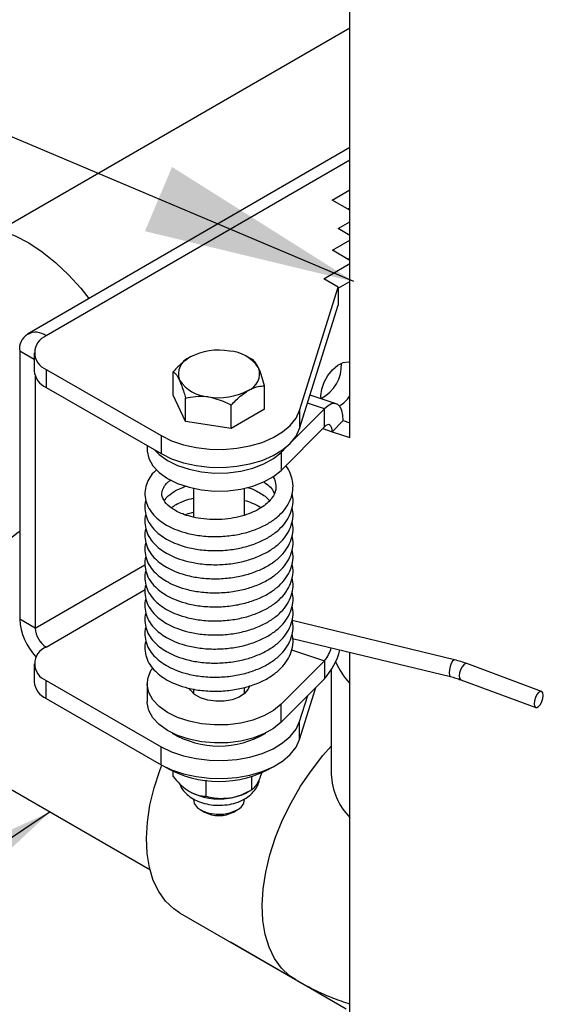
# Model space of a CAD drawing. Units: inches. Extents: x 0.3 to 16.7, y 0.3 to 10.7.
# Drawn here: x 3 to 3.2, y 5.8 to 6.2 of the extents above; entities that cross this region are included whole.
import ezdxf

# ---------------------------------------------------------------- set-up
doc = ezdxf.new("R2010")
doc.units = ezdxf.units.IN
doc.header["$MEASUREMENT"] = 0
doc.layers.add('FORMAT', color=7, linetype='Continuous')
doc.dimstyles.new('SLDDIMSTYLE0', dxfattribs={"dimtxt": 0.18, "dimasz": 0.08089192708333333, "dimexe": 0, "dimexo": 0.0625, "dimgap": 0, "dimtad": 0, "dimtih": 1, "dimtoh": 1, "dimdec": 0, "dimrnd": 1e-09, "dimzin": 0, "dimdsep": 46, "dimtxsty": 'Standard', "dimsah": 1, "dimcen": 0.09, "dimadec": 0, "dimazin": 0, "dimtfac": 0.08089192708333333, "dimtdec": 0, "dimtofl": 0, "dimtmove": 0, "dimatfit": 3, "dimfxl": 0, "dimfrac": 2, "dimtolj": 1, "dimtzin": 0, "dimarcsym": 0})

msp = doc.modelspace()

# ---------------------------------------------------------------- linework, layer by layer
at = {"color": 7, "linetype": 'Continuous', "lineweight": 25}
for p, q in [((3.160335751041915, 6.031597616869647), (3.160335751041916, 6.595262131137999)), ((3.160335751041916, 6.187726419230932), (3.02682392502938, 6.110651682655795)), ((3.160335751041915, 6.142218874585407), (3.037305509605065, 6.071053172892849)), ((3.153595887702378, 6.122162208442177), (3.160335751041915, 6.126060819858918)), ((3.160335751041915, 6.118279123794569), (3.153595887702378, 6.122162208442177)), ((3.159540958412044, 6.11873703323629), (3.160335751041915, 6.119196773659004)), ((3.155824377719229, 6.111295053498758), (3.160335751041915, 6.113904615541037)), ((3.160335751041915, 6.1086958844049), (3.155824377719229, 6.111295053498758)), ((3.153628955352563, 6.103027652843653), (3.160335751041915, 6.106907136584944)), ((3.160335751041915, 6.099163619692834), (3.153628955352563, 6.103027652843653)), ((3.150333132300349, 6.092182829049678), (3.160335751041915, 6.09796875105709)), ((3.15957402606223, 6.099602477637767), (3.160335751041915, 6.10004309038503)), ((3.155862912554245, 6.088996918041278), (3.150333132300349, 6.092182829049678)), ((3.155862912554245, 6.088517432932687), (3.160335751041915, 6.091104704857175)), ((3.141126743472153, 6.041907128270912), (3.155862912554245, 6.088996918041278)), ((3.155862912554245, 6.088996918041278), (3.155862912554245, 6.082132871841363)), ((3.141126743472153, 6.035043082070997), (3.155862912554245, 6.082132871841363)), ((3.044448418862956, 6.07035307913115), (3.044459478423464, 6.070346707309134)), ((3.034351040119343, 6.064522087612932), (3.034351040119343, 5.962352418525729)), ((3.039894038931255, 6.063974885292333), (3.039894038931255, 6.057110839092418)), ((3.100185888247634, 6.062721064874628), (3.100156330211762, 6.062706388941249)), ((3.121714313420728, 6.062149511731725), (3.120563177893953, 6.062721064874628)), ((3.123119558054396, 6.06141410675636), (3.121688283605756, 6.062094763861873)), ((3.044481523523588, 6.057590336910119), (3.088299502255456, 6.032345178079551)), ((3.044481523523588, 6.057590336910119), (3.044481523523588, 6.050726290710203)), ((3.092942460071201, 6.047799976133654), (3.092942460071201, 6.056727566591785)), ((3.040301083672535, 6.055065377263018), (3.040301083672535, 5.958924378280688)), ((3.044481523523588, 6.050726290710203), (3.088299502255456, 6.025481131879636)), ((3.127806606070386, 6.042428573554304), (3.127806606070386, 6.051356164012433)), ((3.09762950808719, 6.037742033389727), (3.092942460071201, 6.047799976133654)), ((3.09762950808719, 6.037742033389727), (3.09762950808719, 6.046669623847858)), ((3.155139937004159, 6.044461523950113), (3.145117114515819, 6.047794410622207)), ((3.149376111284352, 6.046378167484822), (3.149296548323254, 6.047539727727228)), ((3.115061581086783, 6.035056332100052), (3.115061581086783, 6.043983922558183)), ((3.127806606070386, 6.042428573554304), (3.115061581086783, 6.035056332100052)), ((3.138616118183125, 6.030527176835014), (3.150633611272947, 6.042571100657683)), ((3.141126743472153, 6.041907128270912), (3.141126743472153, 6.035043082070997)), ((3.150633611272947, 6.035707054457768), (3.150633611272947, 6.042571100657683)), ((3.115061581086783, 6.035056332100052), (3.09762950808719, 6.037742033389727)), ((3.153566033881916, 6.033848749235072), (3.157761893891558, 6.038053837430173)), ((3.157761893891558, 6.038053837430173), (3.160335751041915, 6.037197953351384)), ((3.134068543130792, 6.01910555385109), (3.150633611272947, 6.035707054457768)), ((3.153566033881916, 6.033848749235072), (3.160335751041915, 6.031597616869647)), ((3.088299502255456, 6.032345178079551), (3.088299502255456, 6.025481131879636)), ((3.083030783070793, 6.028516635946685), (3.083030783070793, 6.026984517130077)), ((3.134068543130792, 6.025969600051004), (3.136116561585161, 6.028022122824888)), ((3.134068543130792, 6.025969600051004), (3.134068543130792, 6.01910555385109)), ((3.100608908070794, 6.01224034448362), (3.100608908070794, 6.001293829133384)), ((3.120140158070794, 6.002035281538697), (3.120140158070794, 6.012240344483621)), ((3.120140158070793, 6.002308716751749), (3.120578755534839, 6.002154964922068)), ((3.040301083672535, 5.958924378280688), (3.034351040119343, 5.962352418525729)), ((3.200269122861346, 5.946837467715723), (3.138311185800492, 5.961850994387336)), ((3.138482894856389, 5.95505696579038), (3.198723637375897, 5.940459546356513)), ((3.044448418862956, 5.951750526204745), (3.044459478423464, 5.951744154382729)), ((3.160335751041915, 5.753208233817348), (3.160335751041915, 5.949761624228732)), ((3.039894038931255, 5.945372332365928), (3.039894038931255, 5.938508286166013)), ((3.150633611272947, 5.946499970759249), (3.134068543130791, 5.929898470152571)), ((3.150633611272947, 5.946499970759249), (3.150633611272947, 5.939635924559335)), ((3.153231033858652, 5.943040776963313), (3.153231033858652, 5.903244462932141)), ((3.233486163124649, 5.934809968054604), (3.204957938831064, 5.945411455179942)), ((3.150633611272947, 5.939635924559335), (3.134068543130791, 5.923034423952656)), ((3.202671962466263, 5.939259974194879), (3.231200186759847, 5.928658487069542)), ((3.044481523523588, 5.938987783983713), (3.088299502255456, 5.913742625153144)), ((3.044481523523588, 5.932123737783797), (3.044481523523588, 5.938987783983713)), ((3.083030783070793, 5.937777433431559), (3.083030783070793, 5.930913387231644)), ((3.100608908070794, 5.93575948736191), (3.100608908070794, 5.934037889023217)), ((3.120140158070793, 5.934037889023219), (3.120140158070793, 5.936351917068325)), ((3.141126743472153, 5.91644052914459), (3.147358203721085, 5.936353313223679)), ((3.044481523523588, 5.932123737783797), (3.088299502255456, 5.90687857895323)), ((3.100275762203772, 5.934345406548622), (3.100608908070794, 5.934652931639986)), ((3.120140158070793, 5.934652931639985), (3.120473303892877, 5.934345406592689)), ((3.141126743472153, 5.923304575344504), (3.144228687733198, 5.93321691431933)), ((3.134068543130791, 5.923034423952656), (3.134068543130791, 5.929898470152571)), ((3.141126743472153, 5.91644052914459), (3.141126743472153, 5.923304575344504)), ((3.088299502255456, 5.90687857895323), (3.088299502255456, 5.913742625153144)), ((3.006683069308125, 5.911549752175057), (3.084008603581553, 5.866910671408557)), ((3.092879258968936, 5.902330888009197), (3.092879258968936, 5.904326831334291)), ((3.122940175239018, 5.897401790211455), (3.122940175239018, 5.902438344926852)), ((3.105444901137163, 5.894856729259126), (3.105444901137163, 5.900931498384535)), ((3.121424871788208, 5.896525058026056), (3.123248138025682, 5.89757794935851)), ((3.103468071372409, 5.889621958999331), (3.104849363712085, 5.888824296703974)), ((3.115899702429502, 5.888824296703974), (3.117280994769179, 5.889621958999331)), ((3.095313912325329, 5.85046131662688), (3.139508086149488, 5.824948563132419)), ((3.114731642754295, 5.839194693311718), (3.114731642754295, 5.839251699453648)), ((3.158925816578453, 5.813681939817258), (3.114731642754295, 5.839194693311718))]:
    msp.add_line(p, q, dxfattribs=at)
at = {"color": 8, "linetype": 'Continuous', "lineweight": 25}
for p, q in [((3.160335751041915, 6.137387031234929), (3.044448418862956, 6.07035307913115)), ((3.044448418862956, 6.070340303592432), (3.044448418862956, 6.07035307913115)), ((3.039894038931255, 6.061328560904167), (3.034351040119343, 6.064522087612932)), ((3.150633611272947, 6.042571100657683), (3.144156553708502, 6.044724915000503)), ((3.149971913362323, 6.035043901238571), (3.153566033881916, 6.033848749235072)), ((3.040301083672535, 5.958924378280688), (3.082138069774996, 5.983124594730818)), ((3.044448418862956, 5.951750526204745), (3.082274344731329, 5.973630582076821)), ((3.044448418862956, 5.951750526204745), (3.044448418862956, 5.951737750666027)), ((3.138074552345326, 5.950676231504426), (3.150633611272947, 5.946499970759249))]:
    msp.add_line(p, q, dxfattribs=at)
at = {"color": 7, "linetype": 'Continuous', "lineweight": 25, "flags": 128}
for points in [[(3.00692556467701, 6.109087542696288), (3.009271658353044, 6.110247767562725), (3.013385750627618, 6.111491579573593), (3.017845663668882, 6.11194050964037), (3.022587150001301, 6.111588090681025), (3.027541905932774, 6.110439399482541), (3.03263855550652, 6.10851098356703), (3.03780367871058, 6.105830622815674), (3.042962869133077, 6.102436929284403), (3.048041805827078, 6.098378790976215), (3.052967323944302, 6.093714667582875), (3.0576684687146, 6.088511748341221), (3.060763999048043, 6.084622518464799)], [(3.149296548323254, 6.047539727727228), (3.149603026973664, 6.050067394465134), (3.150495230951843, 6.052725026384573), (3.151893884018959, 6.05527648122668), (3.153674709712111, 6.057495051031857), (3.155679473853436, 6.059183606136882), (3.157730044351216, 6.060192111010571), (3.159644219017943, 6.060430955569147), (3.160335751041915, 6.060303013952288)], [(3.157761893891558, 6.038053837430173), (3.157624925939835, 6.040191560079123), (3.157219285686238, 6.041972592859791), (3.156560561658227, 6.043328491681232), (3.155674068250781, 6.044207150112137), (3.154593872908398, 6.044574801801761), (3.153361486932306, 6.044417318101853), (3.152024270224434, 6.043740751022684), (3.150633611272947, 6.042571100657683)], [(3.088299502255456, 6.032345178079551), (3.092294082173743, 6.03040012044532), (3.096794269051457, 6.02886653368139), (3.101674218360879, 6.027787303451683), (3.106797465787787, 6.027192609662559), (3.112020743359015, 6.027099082503172), (3.117197985829508, 6.027509337394068), (3.12218441529308, 6.028411901848795), (3.126840589793676, 6.029781536293832), (3.131036302720563, 6.031579939875336), (3.134654223943665, 6.033756821515286), (3.13759318086726, 6.03625130626575), (3.139770987649719, 6.038993637633526), (3.141126743472153, 6.041907128270912)], [(3.088299502255456, 6.025481131879636), (3.092294082173743, 6.023536074245405), (3.096794269051457, 6.022002487481474), (3.101674218360879, 6.020923257251769), (3.106797465787787, 6.020328563462643), (3.112020743359015, 6.020235036303258), (3.117197985829508, 6.020645291194154), (3.12218441529308, 6.021547855648881), (3.126840589793676, 6.022917490093918), (3.131036302720563, 6.024715893675421), (3.134654223943665, 6.026892775315372), (3.13759318086726, 6.029387260065834), (3.139770987649719, 6.032129591433612), (3.141126743472153, 6.035043082070997)], [(3.153566033881916, 6.033848749235072), (3.153509688203746, 6.034728162491096), (3.153342816502047, 6.035460841184237), (3.153071831562734, 6.036018628883212), (3.152707147185053, 6.036380090119557), (3.152262777985124, 6.03653133414067), (3.151755800822092, 6.036466548723642), (3.151205698544018, 6.036188223535712), (3.150633611272947, 6.035707054457768)], [(3.083030783070793, 6.026984517130077), (3.083044605344875, 6.026482670273954), (3.083669686144987, 6.023592156499232), (3.085204168478225, 6.020817165497104), (3.087595797389137, 6.018252196257913), (3.090763128823605, 6.015984595732762), (3.094598303108426, 6.014091584337843), (3.098970717983113, 6.012637626305795), (3.103731476103241, 6.011672234433569), (3.10871845556093, 6.011228283983514), (3.113761830751972, 6.011320893155747), (3.118689855583098, 6.01194690825598), (3.123334712079196, 6.013085011090795), (3.127538225223186, 6.014696444933159), (3.131157249416505, 6.016726334336269), (3.134068543130792, 6.01910555385109)], [(3.085808888908298, 6.026916066382647), (3.087595797389137, 6.025116242457829), (3.090763128823605, 6.022848641932677), (3.094598303108426, 6.020955630537758), (3.098970717983113, 6.01950167250571), (3.103731476103241, 6.018536280633484), (3.10871845556093, 6.018092330183429), (3.113761830751972, 6.018184939355661), (3.118689855583098, 6.018810954455894), (3.123334712079196, 6.019949057290709), (3.127538225223186, 6.021560491133073), (3.131157249416505, 6.023590380536183), (3.134068543130792, 6.025969600051004)], [(3.034351040119343, 5.995742637966602), (3.033784729008639, 5.995357618562593), (3.029032829052449, 5.991727257979646), (3.024418183801309, 5.987481713579131), (3.020016565602664, 5.982690697082729), (3.015900248905646, 5.977432876848854), (3.012136823516618, 5.971794586140389), (3.008788084776423, 5.965868405534885), (3.005909018882594, 5.959751642754049), (3.003546900017511, 5.953544734873633), (3.001740514107636, 5.947349599149436), (3.000519521959667, 5.941267959538775), (2.999903972230919, 5.935399676395919), (2.999903972230919, 5.92984110676784), (3.000519521959667, 5.924683522214153), (3.001740514107636, 5.920011610130643), (3.003546900017512, 5.915902083184557), (3.005909018882594, 5.912422419694736), (3.008788084776423, 5.909629755639483), (3.012136823516618, 5.907569946485379), (3.01576111165448, 5.906309109878714)], [(3.134068543130791, 5.929898470152571), (3.131157249416505, 5.927519250637751), (3.127538225223186, 5.925489361234639), (3.123334712079196, 5.923877927392276), (3.118689855583098, 5.922739824557461), (3.113761830751972, 5.922113809457229), (3.10871845556093, 5.922021200284995), (3.103731476103241, 5.922465150735051), (3.098970717983112, 5.923430542607276), (3.094598303108426, 5.924884500639323), (3.090763128823606, 5.926777512034242), (3.087595797389138, 5.929045112559396), (3.085204168478226, 5.931610081798585), (3.083669686144988, 5.934385072800713), (3.083044605344876, 5.937275586575436), (3.083350212454834, 5.940183190142945), (3.084576100391269, 5.943008868551035), (3.084971667321387, 5.943618463360054)], [(3.121967007466482, 5.936786978808074), (3.121547729500329, 5.935737329113572), (3.120179949512385, 5.934072752341153), (3.118084946643763, 5.932682934817422), (3.11541809767323, 5.93167095295012), (3.112377190588906, 5.931111860804838), (3.109187755558013, 5.931047123688314), (3.106086338386096, 5.931481542856328), (3.103302956996759, 5.932382899426523), (3.101044042054524, 5.933684343905521), (3.099477126946809, 5.935289354110027), (3.09906712027332, 5.936000782557585)], [(3.232343174942248, 5.929054953023073), (3.233022840971792, 5.929868420906438), (3.233599034009527, 5.930965940939544), (3.233984033888659, 5.932180425646394), (3.234119227867624, 5.933326980739703), (3.233984033888659, 5.934231053600059), (3.233599034009527, 5.934755007329919), (3.233022840971792, 5.93481907472356), (3.232343174942248, 5.934413502101073), (3.231663508912703, 5.933600034217708), (3.231087315874968, 5.932502514184602), (3.230702315995836, 5.931288029477752), (3.230567122016872, 5.930141474384444), (3.230702315995836, 5.929237401524086), (3.231087315874968, 5.928713447794228), (3.231663508912703, 5.928649380400587), (3.232343174942248, 5.929054953023073)], [(3.134068543130791, 5.923034423952656), (3.131157249416505, 5.920655204437836), (3.127538225223186, 5.918625315034725), (3.123334712079196, 5.917013881192362), (3.118689855583098, 5.915875778357546), (3.113761830751972, 5.915249763257314), (3.10871845556093, 5.91515715408508), (3.103731476103241, 5.915601104535137), (3.098970717983112, 5.916566496407361), (3.094598303108426, 5.918020454439409), (3.090763128823606, 5.919913465834327), (3.087595797389138, 5.922181066359482), (3.085204168478226, 5.924746035598671), (3.083669686144988, 5.927521026600798), (3.083044605344876, 5.930411540375522), (3.083030783070793, 5.930913387231644)], [(3.088299502255456, 5.913742625153144), (3.092294082173743, 5.911797567518914), (3.096794269051457, 5.910263980754984), (3.101674218360878, 5.909184750525277), (3.106797465787786, 5.908590056736151), (3.112020743359015, 5.908496529576767), (3.117197985829508, 5.908906784467662), (3.12218441529308, 5.909809348922389), (3.126840589793676, 5.911178983367426), (3.131036302720563, 5.91297738694893), (3.134654223943665, 5.91515426858888), (3.13759318086726, 5.917648753339344), (3.139770987649719, 5.92039108470712), (3.141126743472153, 5.923304575344504)], [(3.088299502255456, 5.90687857895323), (3.092294082173743, 5.904933521318999), (3.096794269051457, 5.903399934555069), (3.101674218360878, 5.902320704325363), (3.106797465787786, 5.901726010536237), (3.112020743359015, 5.901632483376852), (3.117197985829508, 5.902042738267748), (3.12218441529308, 5.902945302722475), (3.126840589793676, 5.904314937167512), (3.131036302720563, 5.906113340749016), (3.134654223943665, 5.908290222388966), (3.13759318086726, 5.910784707139429), (3.139770987649719, 5.913527038507206), (3.141126743472153, 5.91644052914459)], [(3.095313912325329, 5.85046131662688), (3.093131374315565, 5.851916265056444), (3.089997548029074, 5.854857947558621), (3.087379190127263, 5.858496544682509), (3.08531401948126, 5.862779640455523), (3.083831785998593, 5.867645534551144), (3.082953842059574, 5.873024131115713), (3.082692834924638, 5.878837948537364), (3.083052524543666, 5.885003235610838), (3.084027729391866, 5.891431178019181), (3.085604401112453, 5.898029177752337), (3.087759826890882, 5.904702187031903), (3.088531285672168, 5.906746424884687)], [(3.100608908070794, 5.893607678888615), (3.100944189951045, 5.892143135087186), (3.102110929579911, 5.890603547239669), (3.104011926643169, 5.889330889672576), (3.106478269209359, 5.888438243595709), (3.109290811918111, 5.888004924530309), (3.112199648007109, 5.888069434776928), (3.114946314624632, 5.888626042317053), (3.117286758388163, 5.889625290128114)]]:
    msp.add_lwpolyline(points, dxfattribs=at)
at = {"color": 8, "linetype": 'Continuous', "lineweight": 25, "flags": 128}
for points in [[(3.200269640276893, 5.946837341891465), (3.199982376766133, 5.946792227308774), (3.199496380118622, 5.946327781575117), (3.19901038347111, 5.945455440580582), (3.19859837540761, 5.944308010333796), (3.19832308042093, 5.943060176688349), (3.198226409677235, 5.941901911005124), (3.19832308042093, 5.941009548734684), (3.19859837540761, 5.940518943943421), (3.198721638823268, 5.940460037290483)], [(3.204957938831064, 5.945411455179942), (3.204494616678209, 5.945420561848898), (3.203814950648663, 5.945014989226411), (3.203135284619118, 5.944201521343046), (3.202559091581384, 5.94310400130994), (3.202174091702252, 5.94188951660309), (3.202038897723288, 5.940742961509781), (3.202174091702252, 5.939838888649423), (3.202559091581384, 5.939314934919565), (3.202671962466263, 5.939259974194879)], [(3.139513171347116, 5.824945628489975), (3.137325548139723, 5.826403511561984), (3.134191721853232, 5.82934519406416), (3.131573363951421, 5.832983791188049), (3.129508193305418, 5.837266886961062), (3.128025959822752, 5.842132781056685), (3.127148015883733, 5.847511377621252), (3.126887008748796, 5.853325195042904), (3.127246698367824, 5.859490482116379), (3.128221903216024, 5.86591842452472), (3.129798574936611, 5.872516424257876), (3.131954000715041, 5.879189433537443), (3.134657130469462, 5.88584132403166), (3.137869024144059, 5.892376271636371), (3.141543412661747, 5.898700136873409), (3.145627364455428, 5.90472182102104), (3.150062047976026, 5.910354578440639), (3.153231033858652, 5.913905582101028)]]:
    msp.add_lwpolyline(points, dxfattribs=at)
at = {"color": 7, "linetype": 'Continuous', "lineweight": 25}
for centre, radius, start, end in [((3.040509546143664, 6.065515742285257), 0.006238152455609546, 50.84528927300101, 189.1654957432802), ((3.046891244405173, 6.063972705551284), 0.006822124610330474, 110.882514489256, 249.3155183208775), ((3.110346590695794, 6.040970511522176), 0.0239727599690993, 80.25689717018369, 117.3982748296381), ((3.113553959489515, 6.050338974408071), 0.01428381168960163, 33.51413627201807, 86.59019127958636), ((3.101751661820729, 6.055838899917791), 0.006862499503131799, 110.7979271248647, 199.5798562105659), ((3.143081990230165, 6.059084957961573), 0.01402958109346138, 296.5604591066318, 3.543868444969314), ((3.047572621278929, 6.057787729842917), 0.007708359615256692, 185.0377773963883, 246.3589222128159), ((3.118997404320858, 6.055925913683654), 0.006862499503131642, 290.797927124862, 19.57985621055934), ((3.107195106652065, 6.061425839193364), 0.01428381168959138, 213.514136272004, 266.5901912796115), ((3.11040247544579, 6.070794302079284), 0.02397275996911463, 260.2568971701962, 297.398274829626), ((3.148972361047361, 6.05517722348571), 0.01368720062235649, 302.4990855635054, 326.1213611824569), ((3.056386987309882, 5.963392514582438), 0.02206047978606477, 182.7023534907787, 224.2165308387063), ((3.049288650137068, 5.959334503726384), 0.008996919130214522, 182.6127391713088, 237.4532465480181), ((3.046891244405174, 5.945370152624878), 0.006822124610331491, 110.8825144892638, 249.3155183208705), ((3.141971783175325, 5.954076595258036), 0.01150793225511729, 318.8233488218176, 347.031757775698), ((3.130232186578348, 5.957642713535964), 0.02721144205694086, 318.5676003944137, 345.1785748150645), ((3.180990407687198, 5.957237019934883), 0.0283665635939658, 202.9652438076819, 223.2698202142407), ((3.04757262127893, 5.939185176916513), 0.007708359615257213, 185.0377773963946, 246.3589222128155), ((3.11037453317424, 5.948496519846556), 0.03451504943943916, 238.8571357611355, 301.1428605700778), ((3.110374533194793, 5.941096974839134), 0.04062713218449294, 239.4880202309606, 300.511976132618), ((3.110325208870678, 5.91763511363818), 0.02379595604767827, 242.022893037146, 279.3532221325751), ((3.111730270677997, 5.913892967427146), 0.01989043910150289, 277.1109724260895, 299.1698375017397), ((3.115375550999375, 5.894008110239505), 0.004781404167374741, 293.5604730623836, 355.1959864263593), ((3.110374325757679, 5.899249439236166), 0.01179867799466402, 242.0779699518013, 297.9496534564578)]:
    msp.add_arc(centre, radius, start, end, dxfattribs=at)
at = {"color": 8, "linetype": 'Continuous', "lineweight": 25}
msp.add_arc((3.177562827515281, 5.903957836022629), 0.02434224894530087, 181.6793485373464, 224.9516893412645, dxfattribs=at)
at = {"color": 7, "linetype": 'Continuous', "lineweight": 25}
for points, knots in [([(3.099314972563002, 6.062254228817524), (3.097753095967226, 6.061148618049152), (3.095544886838544, 6.059585485726093), (3.093531708112968, 6.057374663860593), (3.0929424600712, 6.056727566591785)], [0, 0, 0, 0, 0.7073046549306857, 1, 1, 1, 1]), ([(3.100143766865739, 6.062636181127449), (3.099912636241862, 6.062547567769974), (3.099637519822523, 6.062442090662677), (3.099359433231485, 6.062280124133547), (3.099314972563002, 6.062254228817524)], [0, 0, 0, 0, 0.8401193372306441, 1, 1, 1, 1]), ([(3.125463082062391, 6.058225676883009), (3.124871878044521, 6.059280598471069), (3.124060069486082, 6.060729158270697), (3.123320525179362, 6.06126774795276), (3.123119558054396, 6.06141410675636)], [0, 0, 0, 0, 0.7282554633439264, 0.9999999999999999, 0.9999999999999999, 0.9999999999999999, 0.9999999999999999]), ([(3.0929424600712, 6.056727566591785), (3.093282851931527, 6.056451133376843), (3.093975639663004, 6.05588851845503), (3.094785737930142, 6.05459187868509), (3.095226937787773, 6.053663396563459), (3.095285984079196, 6.053539136718435)], [0, 0, 0, 0, 0.4555345000814245, 0.9271335472547558, 0.9999999999999999, 0.9999999999999999, 0.9999999999999999, 0.9999999999999999]), ([(3.127806606070386, 6.051356164012433), (3.12746621421006, 6.052540625514158), (3.126773426478583, 6.054951318872146), (3.125963328211445, 6.057131461059656), (3.125522128353813, 6.058096521693098), (3.125463082062391, 6.058225676883009)], [0, 0, 0, 0, 0.4555345000814282, 0.9271335472547549, 1, 1, 1, 1]), ([(3.095285984079196, 6.053539136718435), (3.095877188097068, 6.052056727286436), (3.096688996655506, 6.050021164895745), (3.097428540962223, 6.047385776300564), (3.09762950808719, 6.046669623847858)], [0, 0, 0, 0, 0.7282554633439169, 1, 1, 1, 1]), ([(3.115061581086783, 6.043983922558183), (3.115650829128552, 6.044631019826991), (3.117664007854126, 6.046841841692491), (3.119872216982808, 6.04840497401555), (3.121434093578585, 6.049510584783921)], [0, 0, 0, 0, 0.292695345069351, 1, 1, 1, 1]), ([(3.121434093578585, 6.049510584783921), (3.121478528605663, 6.049536101700337), (3.122373371262096, 6.050049967152217), (3.124151753770523, 6.050821993342361), (3.126220430114994, 6.05125846737203), (3.127416497015097, 6.051332136196375), (3.127806606070386, 6.051356164012433)], [0, 0, 0, 0, 0.02015334064607499, 0.4058525461882896, 0.8062129284834455, 0.9999999999999999, 0.9999999999999999, 0.9999999999999999, 0.9999999999999999]), ([(3.09762950808719, 6.046669623847858), (3.098895493785956, 6.046928591801162), (3.101472110510838, 6.047455660282541), (3.104485028680532, 6.047433221247615), (3.106125939569306, 6.047198700841107), (3.106345544586987, 6.047167314701634)], [0, 0, 0, 0, 0.4555345000814269, 0.9271335472547434, 1, 1, 1, 1]), ([(3.106345544586987, 6.047167314701634), (3.108544351077136, 6.046614808004491), (3.111563630163699, 6.045856136460026), (3.114314143983308, 6.044383974521932), (3.115061581086783, 6.043983922558183)], [0, 0, 0, 0, 0.7282554633439069, 0.9999999999999999, 0.9999999999999999, 0.9999999999999999, 0.9999999999999999]), ([(3.086627026589119, 6.019340522837084), (3.086233086943941, 6.019007011219425), (3.084978288482919, 6.01794469147148), (3.083527286469577, 6.015783423174959), (3.082321794804437, 6.01294152581773), (3.081978874882081, 6.009818449572407), (3.082548092251515, 6.006737514426777), (3.083949747523813, 6.003898060923099), (3.086555496437425, 6.000750822394306), (3.090097434084403, 5.998222112701647), (3.094453357363144, 5.996249412622019), (3.098707291174037, 5.994921965029079), (3.103952105314749, 5.993991690198062), (3.109770210177797, 5.993736611599108), (3.115586329694739, 5.994218685827637), (3.120994569678818, 5.995356022426843), (3.125835208581568, 5.997071352328264), (3.129995538445102, 5.999264158854142), (3.133413555751365, 6.001852791415324), (3.136043967199047, 6.004794870573098), (3.137832969320801, 6.008034475305701), (3.138699424045922, 6.011453696944274), (3.138630550661697, 6.014878685325636), (3.1376494816762, 6.017962364405524), (3.13671947523309, 6.019988888309973), (3.135941935455593, 6.020859397956174), (3.135883649894882, 6.020924652679217)], [0, 0, 0, 0, 0.01793352579247719, 0.05712286346544638, 0.0965242271703328, 0.1368399422320686, 0.1779212871024512, 0.2187763313746598, 0.2576147323870376, 0.325772965424002, 0.3622689171537781, 0.4054050169213563, 0.4550345789667864, 0.5083260739890698, 0.5594384161379181, 0.6084819962317247, 0.656566423812296, 0.7030186759448558, 0.7477557009769142, 0.7919749076839192, 0.8356192822978635, 0.8786590444985064, 0.920974587039486, 0.960347216338358, 0.9970275672108353, 1, 1, 1, 1]), ([(3.130848535793651, 6.016767699596023), (3.130919183304322, 6.016679165955435), (3.13142353847965, 6.016047121041217), (3.132034070562332, 6.014351778940664), (3.132315818033369, 6.011829046980771), (3.130878382435634, 6.008513797661344), (3.127234745660732, 6.005000674368794), (3.122103849377294, 6.002485379851204), (3.116980455683367, 6.001088578570683), (3.112626483239725, 6.000432900257871), (3.108035906611811, 6.000259739371788), (3.103599161661197, 6.000612524804547), (3.099719719468096, 6.001397022229522), (3.095840039497915, 6.002651021153596), (3.092123285577714, 6.004598730038504), (3.089386380067172, 6.007245091725302), (3.088428223687092, 6.009776244566448), (3.08873059754424, 6.011622154498475), (3.089694619101233, 6.013274281447949), (3.090631917763193, 6.014496006132408), (3.091729556113602, 6.015214399290006), (3.092097812996132, 6.015455419681238)], [0, 0, 0, 0, 0.005930019611321544, 0.04233462796364709, 0.1143346144629382, 0.1874295768890934, 0.2649972290539156, 0.3512778817263921, 0.397408920239574, 0.4447589970859282, 0.4944458610321823, 0.5451138893721409, 0.5906920138565488, 0.6308271121135827, 0.6962173943627399, 0.7660870659879758, 0.8420503107008577, 0.911234294349284, 0.9401520788276572, 0.9799210651955266, 1, 1, 1, 1]), ([(3.127341452732286, 6.014812750544475), (3.128109806303257, 6.014267068794394), (3.129732343062676, 6.013114749430106), (3.130903651865353, 6.011547631563229), (3.131292447267037, 6.010644803082966), (3.131399120434325, 6.010397095488972)], [0, 0, 0, 0, 0.3949364843196668, 0.8339896990847532, 1, 1, 1, 1]), ([(3.089553045634393, 6.007618143021043), (3.08958822231561, 6.007680876482617), (3.089891700255364, 6.008222093590474), (3.091205265544845, 6.009643376827428), (3.093570824685409, 6.011292730926695), (3.096118347034382, 6.012530400941172), (3.097609837436917, 6.012978365133145), (3.098146768944219, 6.013139630729226)], [0, 0, 0, 0, 0.03239167331622749, 0.2794509869366965, 0.6426484323113579, 0.8713546426116108, 1, 1, 1, 1]), ([(3.121372939443535, 6.012593659213305), (3.121934334791334, 6.012408205130777), (3.123628054120232, 6.011848693611074), (3.126509171613905, 6.010272694179944), (3.128775983456483, 6.008728350316332), (3.129569631851579, 6.007695660686444), (3.129603041546138, 6.007652188230223)], [0, 0, 0, 0, 0.1578111785607931, 0.4761133922690015, 0.977946289998836, 1, 1, 1, 1]), ([(3.082523926100186, 6.007691408442203), (3.082506804136209, 6.007649928802808), (3.082091363594561, 6.006643483287545), (3.082035561294254, 6.004444124506469), (3.08253286917664, 6.001383201973367), (3.083953526352465, 5.998538460186312), (3.086553621846647, 5.995392795020869), (3.090097741983038, 5.992863477930834), (3.094453284641996, 5.990890883789958), (3.09870731538488, 5.989563409176759), (3.103952098215123, 5.988633143258867), (3.109770210700757, 5.988378061732053), (3.115586334252923, 5.988860137728619), (3.120994551921135, 5.989997470336666), (3.125835273004967, 5.991712813986582), (3.129995310401483, 5.993905571819922), (3.133414368919246, 5.996494377671087), (3.136040983956677, 5.999435825003823), (3.137843883014261, 6.002677742557168), (3.138659587434923, 6.006088517992685), (3.138745068984575, 6.008710582926382), (3.138322249983561, 6.010058304716332), (3.138246082778418, 6.01030108520114)], [0, 0, 0, 0, 0.002074248519346034, 0.05032874321713836, 0.0994996319187445, 0.148399657980364, 0.1948859329441836, 0.2764655623680168, 0.3201481240325943, 0.3717783802324568, 0.431180760542676, 0.494966164325111, 0.5561433067728346, 0.6148443163412712, 0.6723973016270457, 0.7279967112071234, 0.7815431392910412, 0.834469782718209, 0.8867084008395182, 0.9382233491351113, 0.9888714678662671, 1, 1, 1, 1]), ([(3.092227266790745, 6.004828726283303), (3.09281463795488, 6.005282865527738), (3.094004098550181, 6.006202523776249), (3.096661832054045, 6.007345087682505), (3.098855574118028, 6.008143975708037), (3.100332011568665, 6.008412198686964), (3.100608908070794, 6.008462502209556)], [0, 0, 0, 0, 0.2881837531747659, 0.5835887757815746, 0.9219047096217879, 1, 1, 1, 1]), ([(3.120140158070793, 6.00766726582975), (3.121112585956608, 6.00734430337837), (3.123208273315529, 6.006648284335069), (3.125330870811399, 6.005673873591013), (3.126195193342113, 6.00498551391463), (3.126320536656943, 6.004885688582572)], [0, 0, 0, 0, 0.4253447534924709, 0.9166639872013201, 1, 1, 1, 1]), ([(3.082523926100185, 6.002332859364202), (3.082506804136207, 6.002291379724807), (3.082091363594557, 6.001284934209544), (3.082035561294252, 5.99908557542847), (3.08253286917664, 5.996024652895366), (3.083953526352465, 5.993179911108311), (3.086553621846647, 5.990034245942867), (3.090097741983039, 5.987504928852835), (3.094453284641996, 5.985532334711957), (3.098707315384882, 5.984204860098759), (3.103952098215121, 5.983274594180867), (3.109770210700759, 5.983019512654053), (3.11558633425292, 5.983501588650618), (3.120994551921137, 5.984638921258666), (3.125835273004967, 5.986354264908582), (3.129995310401481, 5.988547022741923), (3.133414368919246, 5.991135828593087), (3.136040983956677, 5.994077275925822), (3.137843883014262, 5.997319193479168), (3.138659587434923, 6.000729968914686), (3.138745068984575, 6.003352033848383), (3.138322249983561, 6.004699755638332), (3.138246082778418, 6.00494253612314)], [0, 0, 0, 0, 0.002074248519341075, 0.0503287432171337, 0.09949963191873791, 0.1483996579803602, 0.1948859329441729, 0.2764655623680152, 0.3201481240325872, 0.3717783802324571, 0.431180760542669, 0.4949661643251023, 0.5561433067728324, 0.6148443163412642, 0.6723973016270437, 0.7279967112071218, 0.7815431392910399, 0.8344697827182087, 0.8867084008395182, 0.9382233491351116, 0.9888714678662678, 1, 1, 1, 1]), ([(3.097443229322444, 6.002197713843687), (3.098191639936048, 6.002478876406708), (3.099177560440344, 6.002849266578738), (3.10033103429829, 6.003054509717718), (3.100608908070794, 6.003103953131556)], [0, 0, 0, 0, 0.7590983353555039, 1, 1, 1, 1]), ([(3.082523926100186, 5.996974310286202), (3.082506804136208, 5.996932830646807), (3.082091363594561, 5.995926385131543), (3.082035561294254, 5.99372702635047), (3.08253286917664, 5.990666103817365), (3.083953526352466, 5.987821362030311), (3.086553621846648, 5.984675696864867), (3.090097741983038, 5.982146379774834), (3.094453284641997, 5.980173785633957), (3.098707315384881, 5.978846311020758), (3.103952098215121, 5.977916045102868), (3.109770210700759, 5.977660963576052), (3.11558633425292, 5.978143039572619), (3.120994551921136, 5.979280372180667), (3.125835273004969, 5.980995715830582), (3.129995310401481, 5.983188473663923), (3.133414368919246, 5.985777279515086), (3.136040983956676, 5.988718726847822), (3.137843883014261, 5.991960644401168), (3.138659587434923, 5.995371419836686), (3.138745068984575, 5.997993484770382), (3.138322249983561, 5.999341206560331), (3.138246082778418, 5.999583987045139)], [0, 0, 0, 0, 0.002074248519339672, 0.05032874321713487, 0.09949963191874206, 0.14839965798036, 0.1948859329441843, 0.2764655623680192, 0.3201481240325919, 0.3717783802324555, 0.4311807605426784, 0.4949661643251126, 0.5561433067728375, 0.6148443163412818, 0.6723973016270566, 0.7279967112071349, 0.7815431392910542, 0.8344697827182178, 0.8867084008395284, 0.9382233491351243, 0.9888714678662831, 1, 1, 1, 1]), ([(3.082523926100186, 5.991615761208202), (3.082506804136207, 5.991574281568806), (3.082091363594559, 5.990567836053544), (3.082035561294254, 5.988368477272468), (3.082532869176639, 5.985307554739366), (3.083953526352466, 5.98246281295231), (3.086553621846647, 5.979317147786867), (3.090097741983039, 5.976787830696834), (3.094453284641996, 5.974815236555956), (3.098707315384882, 5.973487761942757), (3.103952098215124, 5.972557496024866), (3.109770210700759, 5.972302414498053), (3.115586334252923, 5.97278449049462), (3.120994551921135, 5.973921823102666), (3.125835273004969, 5.975637166752582), (3.129995310401482, 5.977829924585922), (3.133414368919247, 5.980418730437087), (3.136040983956676, 5.983360177769823), (3.137843883014262, 5.986602095323167), (3.138659587434923, 5.990012870758686), (3.138745068984575, 5.992634935692381), (3.138322249983561, 5.993982657482332), (3.138246082778418, 5.99422543796714)], [0, 0, 0, 0, 0.002074248519365243, 0.0503287432171531, 0.09949963191875913, 0.1483996579803761, 0.1948859329441981, 0.2764655623680307, 0.3201481240326052, 0.3717783802324718, 0.4311807605426856, 0.4949661643251184, 0.5561433067728461, 0.6148443163412824, 0.6723973016270559, 0.7279967112071332, 0.7815431392910511, 0.8344697827182135, 0.8867084008395294, 0.938223349135124, 0.9888714678662751, 1, 1, 1, 1]), ([(3.082523926100186, 5.986257212130201), (3.082506804136208, 5.986215732490806), (3.082091363594561, 5.985209286975541), (3.082035561294253, 5.98300992819447), (3.082532869176639, 5.979949005661365), (3.083953526352467, 5.977104263874311), (3.086553621846648, 5.973958598708866), (3.090097741983037, 5.971429281618835), (3.094453284641999, 5.969456687477956), (3.09870731538488, 5.968129212864757), (3.103952098215125, 5.967198946946865), (3.109770210700759, 5.966943865420054), (3.115586334252924, 5.967425941416618), (3.120994551921136, 5.968563274024667), (3.125835273004969, 5.970278617674581), (3.129995310401484, 5.972471375507922), (3.133414368919245, 5.975060181359086), (3.136040983956677, 5.978001628691822), (3.137843883014261, 5.981243546245167), (3.138659587434922, 5.984654321680686), (3.138745068984576, 5.987276386614383), (3.138322249983562, 5.988624108404331), (3.138246082778418, 5.988866888889139)], [0, 0, 0, 0, 0.002074248519341105, 0.05032874321713594, 0.09949963191874345, 0.1483996579803638, 0.1948859329441844, 0.2764655623680244, 0.3201481240325942, 0.3717783802324621, 0.4311807605426799, 0.4949661643251154, 0.5561433067728402, 0.6148443163412829, 0.6723973016270577, 0.7279967112071359, 0.7815431392910549, 0.8344697827182196, 0.8867084008395314, 0.9382233491351268, 0.9888714678662857, 1, 1, 1, 1]), ([(3.082523926100186, 5.980898663052201), (3.082506804136207, 5.980857183412805), (3.082091363594562, 5.979850737897542), (3.082035561294252, 5.977651379116469), (3.08253286917664, 5.974590456583364), (3.083953526352467, 5.97174571479631), (3.086553621846648, 5.968600049630866), (3.09009774198304, 5.966070732540834), (3.094453284641998, 5.964098138399955), (3.098707315384881, 5.962770663786757), (3.103952098215124, 5.961840397868865), (3.109770210700761, 5.961585316342052), (3.115586334252923, 5.962067392338619), (3.120994551921137, 5.963204724946666), (3.125835273004969, 5.964920068596582), (3.129995310401483, 5.967112826429922), (3.133414368919247, 5.969701632281087), (3.136040983956677, 5.972643079613823), (3.137843883014263, 5.975884997167166), (3.138659587434924, 5.979295772602685), (3.138745068984573, 5.981917837536383), (3.138322249983561, 5.983265559326331), (3.138246082778418, 5.983508339811139)], [0, 0, 0, 0, 0.002074248519354159, 0.05032874321715004, 0.0994996319187567, 0.1483996579803737, 0.1948859329441917, 0.2764655623680304, 0.3201481240326023, 0.3717783802324693, 0.4311807605426861, 0.4949661643251191, 0.5561433067728454, 0.6148443163412822, 0.6723973016270607, 0.7279967112071379, 0.781543139291056, 0.8344697827182191, 0.8867084008395312, 0.938223349135124, 0.9888714678662779, 1, 1, 1, 1]), ([(3.082523926100186, 5.975540113974201), (3.082506804136209, 5.975498634334806), (3.082091363594558, 5.974492188819541), (3.082035561294254, 5.972292830038469), (3.08253286917664, 5.969231907505364), (3.083953526352467, 5.966387165718309), (3.086553621846648, 5.963241500552866), (3.09009774198304, 5.960712183462832), (3.094453284641997, 5.958739589321955), (3.098707315384882, 5.957412114708758), (3.103952098215124, 5.956481848790865), (3.109770210700761, 5.956226767264051), (3.115586334252925, 5.956708843260618), (3.120994551921136, 5.957846175868666), (3.125835273004971, 5.959561519518582), (3.129995310401484, 5.961754277351923), (3.133414368919246, 5.964343083203087), (3.136040983956677, 5.967284530535822), (3.137843883014264, 5.970526448089167), (3.138659587434924, 5.973937223524686), (3.138745068984575, 5.976559288458382), (3.138322249983561, 5.977907010248332), (3.138246082778418, 5.978149790733139)], [0, 0, 0, 0, 0.002074248519360561, 0.05032874321715671, 0.09949963191875943, 0.1483996579803789, 0.1948859329441969, 0.2764655623680327, 0.3201481240326073, 0.3717783802324714, 0.4311807605426906, 0.4949661643251249, 0.5561433067728466, 0.6148443163412884, 0.6723973016270604, 0.7279967112071433, 0.7815431392910557, 0.8344697827182248, 0.8867084008395354, 0.9382233491351255, 0.9888714678662834, 1, 1, 1, 1]), ([(3.082523926100186, 5.970181564896199), (3.082506804136207, 5.970140085256806), (3.082091363594564, 5.969133639741543), (3.082035561294252, 5.966934280960467), (3.082532869176642, 5.963873358427364), (3.083953526352466, 5.961028616640308), (3.086553621846649, 5.957882951474865), (3.090097741983039, 5.955353634384832), (3.094453284641998, 5.953381040243954), (3.098707315384883, 5.952053565630757), (3.103952098215124, 5.951123299712864), (3.109770210700761, 5.950868218186051), (3.115586334252925, 5.951350294182618), (3.120994551921137, 5.952487626790665), (3.125835273004971, 5.954202970440582), (3.129995310401485, 5.956395728273923), (3.133414368919247, 5.958984534125086), (3.136040983956677, 5.961925981457822), (3.137843883014263, 5.965167899011168), (3.138659587434924, 5.968578674446686), (3.138745068984575, 5.971200739380382), (3.138322249983561, 5.972548461170331), (3.138246082778418, 5.972791241655139)], [0, 0, 0, 0, 0.00207424851935391, 0.05032874321715085, 0.09949963191875663, 0.1483996579803744, 0.1948859329441931, 0.2764655623680302, 0.3201481240326056, 0.371778380232472, 0.4311807605426897, 0.494966164325125, 0.5561433067728522, 0.6148443163412934, 0.6723973016270672, 0.7279967112071454, 0.7815431392910644, 0.8344697827182289, 0.8867084008395413, 0.938223349135137, 0.9888714678662939, 0.9999999999999999, 0.9999999999999999, 0.9999999999999999, 0.9999999999999999]), ([(3.082523926100186, 5.9648230158182), (3.082506804136209, 5.964781536178805), (3.082091363594567, 5.96377509066354), (3.08203556129425, 5.961575731882467), (3.082532869176641, 5.958514809349363), (3.083953526352467, 5.955670067562308), (3.086553621846649, 5.952524402396865), (3.09009774198304, 5.949995085306831), (3.094453284641999, 5.948022491165954), (3.098707315384883, 5.946695016552757), (3.103952098215126, 5.945764750634863), (3.109770210700761, 5.945509669108052), (3.115586334252925, 5.945991745104617), (3.120994551921137, 5.947129077712665), (3.125835273004971, 5.948844421362582), (3.129995310401484, 5.951037179195922), (3.133414368919248, 5.953625985047086), (3.136040983956677, 5.956567432379823), (3.137843883014261, 5.959809349933169), (3.138659587434924, 5.963220125368685), (3.138745068984573, 5.965842190302382), (3.138322249983562, 5.967189912092331), (3.138246082778418, 5.967432692577139)], [0, 0, 0, 0, 0.002074248519373358, 0.05032874321716923, 0.09949963191877391, 0.1483996579803931, 0.1948859329442108, 0.2764655623680455, 0.3201481240326199, 0.3717783802324853, 0.4311807605427015, 0.4949661643251355, 0.5561433067728568, 0.6148443163412968, 0.6723973016270741, 0.7279967112071507, 0.7815431392910689, 0.8344697827182318, 0.8867084008395447, 0.9382233491351346, 0.9888714678662941, 0.9999999999999999, 0.9999999999999999, 0.9999999999999999, 0.9999999999999999]), ([(3.082523926100186, 5.959464466740201), (3.082506804136207, 5.959422987100806), (3.082091363594559, 5.958416541585541), (3.082035561294249, 5.956217182804466), (3.082532869176655, 5.953156260271364), (3.08395352635242, 5.9503115184843), (3.086553621846866, 5.947165853318902), (3.090097741981839, 5.944636536228622), (3.094453284644378, 5.94266394208837), (3.098707315373253, 5.941336467472723), (3.103952098267226, 5.940406201565971), (3.109770210495025, 5.940151119994087), (3.115586334971475, 5.940633196152226), (3.120994549378142, 5.941770528190124), (3.125835282169497, 5.94348587388663), (3.129995277976504, 5.945678624449721), (3.133414484537765, 5.948267456180321), (3.136040559791853, 5.951208809153712), (3.137845434750085, 5.954451072113582), (3.138653923367505, 5.957860586156974), (3.138755839737257, 5.960407347472989), (3.13836318622479, 5.961682165898766), (3.138311185800493, 5.961850994387337)], [0, 0, 0, 0, 0.00208131904509221, 0.05050029964832094, 0.09983879798297636, 0.1489055103836177, 0.19555024389261, 0.277407955167577, 0.3212394183127721, 0.3730456674329261, 0.4326505336332498, 0.4966533637914139, 0.5580390417907087, 0.6169401464750423, 0.6746893135870852, 0.7304782458071526, 0.7842071984985958, 0.8373142538629408, 0.8897309386380281, 0.9414214868019224, 0.9922422506249051, 1, 1, 1, 1]), ([(3.082523926100186, 5.9541059176622), (3.082506804136209, 5.954064438022804), (3.082091363594562, 5.953057992507536), (3.082035561294253, 5.950858633726468), (3.082532869176641, 5.947797711193361), (3.083953526352467, 5.944952969406307), (3.08655362184665, 5.941807304240864), (3.090097741983041, 5.939277987150832), (3.094453284642, 5.937305393009953), (3.098707315384884, 5.935977918396756), (3.103952098215125, 5.935047652478864), (3.109770210700763, 5.934792570952051), (3.115586334252926, 5.935274646948618), (3.12099455192114, 5.936411979556665), (3.125835273004973, 5.938127323206581), (3.129995310401485, 5.940320081039921), (3.133414368919247, 5.942908886891087), (3.136040983956677, 5.945850334223822), (3.137843883014262, 5.949092251777168), (3.138659587434924, 5.952503027212685), (3.138745068984573, 5.955125092146383), (3.138322249983561, 5.956472813936331), (3.138246082778418, 5.956715594421137)], [0, 0, 0, 0, 0.002074248519373649, 0.05032874321716942, 0.09949963191877695, 0.1483996579803964, 0.1948859329442126, 0.2764655623680477, 0.320148124032623, 0.3717783802324871, 0.4311807605427037, 0.4949661643251414, 0.5561433067728657, 0.6148443163413044, 0.6723973016270764, 0.7279967112071531, 0.7815431392910716, 0.8344697827182352, 0.8867084008395484, 0.9382233491351398, 0.9888714678662996, 1, 1, 1, 1]), ([(3.204957938831064, 5.945411455179942), (3.204199203439821, 5.945680011037558), (3.202684794775875, 5.94621603891002), (3.201073260664462, 5.946630604196051), (3.200269122861346, 5.946837467715723)], [0, 0, 0, 0, 0.5010109947909386, 1, 1, 1, 1]), ([(3.198723637375897, 5.940459546356513), (3.199408629742243, 5.940283239095633), (3.200775923815785, 5.939931317111147), (3.202040779273807, 5.939483461392789), (3.202671962466263, 5.939259974194879)], [0, 0, 0, 0, 0.5009839357909075, 1, 1, 1, 1]), ([(3.092879258968936, 5.902330888009197), (3.093739508232197, 5.901358158263039), (3.09548941948224, 5.899379440234733), (3.097658951263521, 5.897554793140465), (3.098898949300768, 5.896783697901719), (3.099162080053049, 5.896620069521546)], [0, 0, 0, 0, 0.4323833537854614, 0.8795502971453764, 1, 1, 1, 1]), ([(3.125404991205832, 5.900437660950039), (3.125842915333715, 5.901394437449911), (3.126370510679295, 5.902547127598609), (3.126850821120525, 5.904129118052976), (3.126932455696146, 5.904397996487199)], [0, 0, 0, 0, 0.8300378908852108, 1, 1, 1, 1]), ([(3.095428989845744, 5.899577842403436), (3.095469663971943, 5.899425895741192), (3.095730343376653, 5.898452073580453), (3.096848792806385, 5.896881038004262), (3.098696166085005, 5.894969833039775), (3.101135565419501, 5.893409624511144), (3.104060293845571, 5.892227140464103), (3.107375717740759, 5.891513354177827), (3.110880391717016, 5.891320944258404), (3.11439066582497, 5.891669728709362), (3.117767813964644, 5.892577023993007), (3.120703823114246, 5.894006159923267), (3.12306351861008, 5.89586297017774), (3.124707948688704, 5.898011655461735), (3.125641848544839, 5.899908116306098), (3.125759406780186, 5.901077173956645), (3.125791029045613, 5.901391641515771)], [0, 0, 0, 0, 0.01298214541171202, 0.08320222839478136, 0.1555578434473932, 0.2328204305423181, 0.3154657545698767, 0.4007551907585654, 0.486195410402855, 0.5721667983380782, 0.6596896610802961, 0.7501708885126239, 0.8293609509340893, 0.9033200162567953, 0.9739938244363586, 1, 1, 1, 1]), ([(3.122940175239018, 5.897401790211455), (3.123277659959836, 5.897626664672406), (3.1239641683184, 5.898084102261567), (3.124815298169697, 5.899279789504893), (3.125301762278745, 5.900234969346679), (3.125404991205832, 5.900437660950039)], [0, 0, 0, 0, 0.4323833537854443, 0.8795502971454122, 0.9999999999999999, 0.9999999999999999, 0.9999999999999999, 0.9999999999999999]), ([(3.099162080053049, 5.896620069521546), (3.100267476781724, 5.896076684061462), (3.102460736449395, 5.894998532314954), (3.104455495206068, 5.894903744353521), (3.105444901137162, 5.894856729259126)], [0, 0, 0, 0, 0.5039971987668489, 1, 1, 1, 1]), ([(3.105444901137163, 5.894856729259126), (3.10647308077965, 5.894593315369636), (3.109229421230772, 5.8938871563202), (3.112279936603767, 5.894052102952992), (3.114192538188091, 5.894155520622675)], [0, 0, 0, 0, 0.3730234565432831, 1, 1, 1, 1]), ([(3.114192538188091, 5.894155520622675), (3.114393050166163, 5.894186831232012), (3.116833040573404, 5.894567843813705), (3.119853632124187, 5.895706753467646), (3.122405373535028, 5.897108093183683), (3.122940175239018, 5.897401790211455)], [0, 0, 0, 0, 0.0660926954832938, 0.8042688746980189, 0.9999999999999999, 0.9999999999999999, 0.9999999999999999, 0.9999999999999999]), ([(3.139508086149488, 5.824948563132419), (3.141296057970745, 5.823955019448769), (3.145902052430674, 5.821395551425739), (3.152831526120107, 5.818194703284282), (3.158094481107991, 5.816393247371981), (3.160335751041915, 5.815626083491078)], [0, 0, 0, 0, 0.267012819274672, 0.687851761245539, 1, 1, 1, 1])]:
    msp.add_open_spline(points, degree=3, knots=knots, dxfattribs=at)

# ---------------------------------------------------------------- leaders
at = {"layer": 'FORMAT', "color": 8}
for points in [[(3.161824783858652, 6.09107692388297), (2.286959518455046, 6.460454008634616)], [(3.045983838785407, 5.888861900880317), (2.235990026500302, 5.348949230026689)]]:
    msp.add_leader(points, dimstyle='SLDDIMSTYLE0', dxfattribs=at)

doc.saveas('drawing.dxf')
